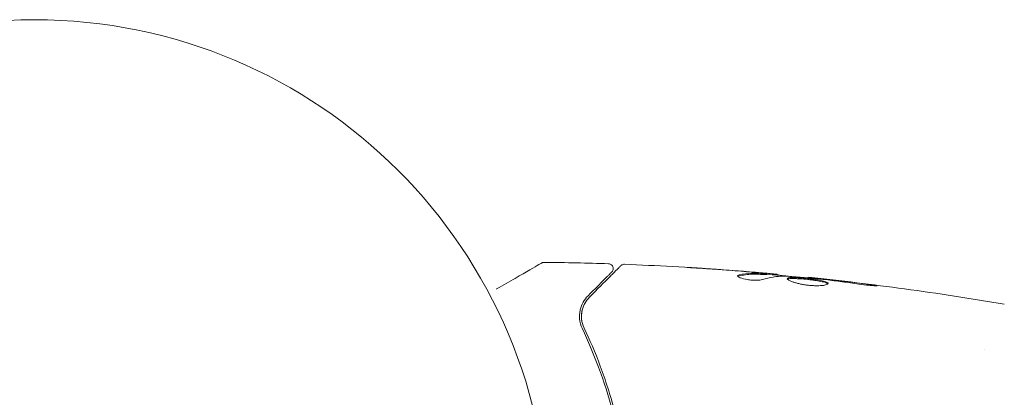
# Model space of a CAD drawing. Units: millimetres. Extents: x -3575 to 3197, y -3515 to 3000.
# Drawn here: x -852 to -751, y 872 to 910 of the extents above; entities that cross this region are included whole.
import ezdxf

# ---------------------------------------------------------------- set-up
doc = ezdxf.new("R2010")
doc.units = ezdxf.units.MM
doc.header["$LTSCALE"] = 20
doc.layers.add('2d', color=230, linetype='Continuous')

msp = doc.modelspace()

# ---------------------------------------------------------------- linework, layer by layer
at = {"layer": '2d', "lineweight": 0}
for p, q in [((-775.48, 884.25), (-775.48, 884.35)), ((-774.44, 884.19), (-774.44, 884.28)), ((-771.17, 883.9), (-771.17, 883.97)), ((-753.08, 876.5), (-753.08, 876.5))]:
    msp.add_line(p, q, dxfattribs=at)
msp.add_circle((-850.94, 857.5), 53, dxfattribs=at)
for points, knots in [([(-803.32, 882.76), (-803.32, 882.76), (-803.32, 882.77), (-802.63, 883.16), (-801.99, 883.53), (-801.12, 884.03), (-800.85, 884.19), (-800.34, 884.48), (-800.11, 884.62), (-799.48, 884.98), (-799.16, 885.16), (-798.86, 885.34), (-798.78, 885.38), (-798.73, 885.41), (-798.73, 885.41), (-798.72, 885.42), (-798.71, 885.42), (-798.7, 885.43), (-798.69, 885.44), (-798.67, 885.45), (-798.67, 885.45), (-798.67, 885.45)], [0.00360981, 0.00360981, 0.00360981, 0.00360981, 0.00362128, 0.00362128, 0.00724257, 0.00724257, 0.00905321, 0.00905321, 0.01086385, 0.01086385, 0.01448514, 0.01448514, 0.01629578, 0.01629578, 0.0172011, 0.0172011, 0.01810642, 0.01810642, 0.02172771, 0.02172771, 0.02826335, 0.02826335, 0.02826335, 0.02826335]), ([(-798.67, 885.45), (-798.67, 885.45), (-798.67, 885.45), (-798.67, 885.45), (-798.67, 885.45), (-798.67, 885.45), (-798.66, 885.45), (-798.66, 885.45), (-798.66, 885.45), (-798.65, 885.46), (-798.64, 885.46), (-798.61, 885.48), (-798.59, 885.49), (-798.52, 885.51), (-798.47, 885.52), (-798.41, 885.51)], [0, 0, 0, 0, 0.0004883, 0.0004883, 0.0024414, 0.0024414, 0.0063477, 0.0063477, 0.0141604, 0.0141604, 0.0454251, 0.0454251, 0.1080431, 0.1080431, 0.2662065, 0.2662065, 0.2662065, 0.2662065]), ([(-791.79, 885.37), (-791.73, 885.37), (-791.68, 885.36), (-791.58, 885.32), (-791.53, 885.29), (-791.45, 885.22), (-791.41, 885.18), (-791.35, 885.09), (-791.33, 885.04), (-791.31, 884.93), (-791.3, 884.88), (-791.31, 884.77), (-791.33, 884.72), (-791.37, 884.62), (-791.4, 884.57), (-791.44, 884.53), (-791.45, 884.52), (-791.45, 884.52)], [0, 0, 0, 0, 0.16195, 0.16195, 0.324498, 0.324498, 0.487024, 0.487024, 0.649551, 0.649551, 0.812077, 0.812077, 0.974604, 0.974604, 1.137131, 1.137131, 1.15657, 1.15657, 1.15657, 1.15657]), ([(-790.52, 885.17), (-790.5, 885.18), (-790.49, 885.2), (-790.46, 885.22), (-790.44, 885.23), (-790.38, 885.26), (-790.34, 885.28), (-790.25, 885.31), (-790.2, 885.31), (-790.15, 885.31)], [0, 0, 0, 0, 0.063877, 0.063877, 0.1267226, 0.1267226, 0.2526866, 0.2526866, 0.41085, 0.41085, 0.41085, 0.41085]), ([(-790.15, 885.31), (-786.84, 885.18), (-783.53, 885), (-778.68, 884.65), (-777.13, 884.53), (-775.59, 884.39)], [0, 0, 0, 0, 10.001335, 10.001335, 14.690563, 14.690563, 14.690563, 14.690563]), ([(-791.45, 884.52), (-791.45, 884.52), (-791.45, 884.51), (-791.47, 884.5), (-791.47, 884.5), (-791.48, 884.49), (-791.49, 884.48), (-791.49, 884.47), (-791.5, 884.47), (-791.5, 884.47), (-791.51, 884.46), (-791.54, 884.43), (-791.62, 884.35), (-791.8, 884.17), (-791.87, 884.1), (-792.04, 883.93), (-792.13, 883.84), (-792.65, 883.32), (-793.21, 882.76), (-793.9, 882.07)], [0.02275047, 0.02275047, 0.02275047, 0.02275047, 0.02787328, 0.02787328, 0.0306606, 0.0306606, 0.03205427, 0.03205427, 0.0327511, 0.0327511, 0.03344793, 0.03344793, 0.03623526, 0.03623526, 0.03762892, 0.03762892, 0.03902259, 0.03902259, 0.04459724, 0.04459724, 0.04459724, 0.04459724]), ([(-793.76, 881.93), (-792.93, 882.76), (-792.24, 883.45), (-791.57, 884.12), (-791.44, 884.24), (-791.22, 884.47), (-791.11, 884.57), (-790.85, 884.84), (-790.72, 884.97), (-790.61, 885.08), (-790.59, 885.1), (-790.57, 885.12), (-790.56, 885.12), (-790.55, 885.14), (-790.54, 885.15), (-790.52, 885.16), (-790.52, 885.17), (-790.52, 885.17)], [0, 0, 0, 0, 0.00604989, 0.00604989, 0.00756236, 0.00756236, 0.00907483, 0.00907483, 0.01209978, 0.01209978, 0.01361225, 0.01361225, 0.01512472, 0.01512472, 0.01814967, 0.01814967, 0.02364717, 0.02364717, 0.02364717, 0.02364717]), ([(-783.7, 884.99), (-783.7, 884.99), (-783.68, 884.99), (-783.63, 884.99), (-783.59, 884.99), (-783.45, 884.98), (-783.3, 884.97), (-783.03, 884.95), (-782.93, 884.95), (-782.72, 884.93), (-782.61, 884.93), (-782.38, 884.91), (-782.26, 884.9), (-782.03, 884.89), (-781.91, 884.88), (-781.79, 884.87)], [0.002335629, 0.002335629, 0.002335629, 0.002335629, 0.002691247, 0.002691247, 0.003046864, 0.003046864, 0.003758098, 0.003758098, 0.004113716, 0.004113716, 0.004469333, 0.004469333, 0.00482495, 0.00482495, 0.005180567, 0.005180567, 0.005180567, 0.005180567]), ([(-782.3, 884.9), (-782.49, 884.91), (-782.68, 884.92), (-783.02, 884.94), (-783.17, 884.95), (-783.43, 884.97), (-783.53, 884.98), (-783.63, 884.98), (-783.65, 884.99), (-783.69, 884.99), (-783.7, 884.99), (-783.7, 884.99)], [0, 0, 0, 0, 0.000583907, 0.000583907, 0.001167815, 0.001167815, 0.001751722, 0.001751722, 0.002043676, 0.002043676, 0.002335629, 0.002335629, 0.002335629, 0.002335629]), ([(-778.35, 884.22), (-777.9, 884.32), (-777.45, 884.37), (-776.77, 884.4), (-776.54, 884.4), (-776.09, 884.37), (-775.86, 884.36), (-775.64, 884.35)], [0, 0, 0, 0, 0.002938605, 0.002938605, 0.004407908, 0.004407908, 0.005877211, 0.005877211, 0.005877211, 0.005877211]), ([(-775.64, 884.25), (-775.86, 884.26), (-776.09, 884.27), (-776.54, 884.3), (-776.77, 884.3), (-777.45, 884.27), (-777.9, 884.21), (-778.35, 884.11)], [0, 0, 0, 0, 0.001469311, 0.001469311, 0.002938621, 0.002938621, 0.005877242, 0.005877242, 0.005877242, 0.005877242]), ([(-775.84, 884.39), (-776.07, 884.41), (-776.33, 884.44), (-776.94, 884.49), (-777.26, 884.52), (-777.59, 884.55)], [0, 0, 0, 0, 0.001013465, 0.001013465, 0.00202693, 0.00202693, 0.00202693, 0.00202693]), ([(-776.05, 884.43), (-775.88, 884.42), (-775.71, 884.4), (-775.4, 884.38), (-775.26, 884.36), (-774.87, 884.33), (-774.69, 884.31), (-774.61, 884.3)], [0, 0, 0, 0, 0.000502086, 0.000502086, 0.001004171, 0.001004171, 0.002008343, 0.002008343, 0.002008343, 0.002008343]), ([(-775.64, 884.35), (-775.57, 884.35), (-775.53, 884.35), (-775.48, 884.35), (-775.48, 884.35), (-775.53, 884.36), (-775.65, 884.37), (-775.84, 884.39)], [0, 0, 0, 0, 0.000405292, 0.000405292, 0.000810583, 0.000810583, 0.001621167, 0.001621167, 0.001621167, 0.001621167]), ([(-775.94, 883.73), (-776.01, 883.71), (-776.1, 883.69), (-776.33, 883.66), (-776.46, 883.66), (-776.74, 883.66), (-776.89, 883.66), (-777.19, 883.69), (-777.34, 883.71), (-777.78, 883.78), (-778.04, 883.85), (-778.41, 883.99), (-778.51, 884.06), (-778.51, 884.12)], [0, 0, 0, 0, 0.000456133, 0.000456133, 0.000912267, 0.000912267, 0.0013684, 0.0013684, 0.001824534, 0.001824534, 0.0027368, 0.0027368, 0.003649067, 0.003649067, 0.003649067, 0.003649067]), ([(-778.35, 884.11), (-778.4, 884.1), (-778.44, 884.09), (-778.47, 884.07), (-778.48, 884.07), (-778.48, 884.06)], [0, 0, 0, 0, 0.0003297632, 0.0003297632, 0.0003852274, 0.0003852274, 0.0003852274, 0.0003852274]), ([(-774.44, 884.23), (-774.44, 884.23), (-774.43, 884.23), (-774.39, 884.22), (-774.36, 884.21), (-774.28, 884.2), (-774.23, 884.19), (-774.11, 884.17), (-774.04, 884.16), (-773.94, 884.14), (-773.92, 884.14), (-773.9, 884.14)], [0, 0, 0, 0, 0.00032099, 0.00032099, 0.000641981, 0.000641981, 0.000962971, 0.000962971, 0.001283961, 0.001283961, 0.00137276, 0.00137276, 0.00137276, 0.00137276]), ([(-770.14, 883.8), (-770.71, 883.86), (-771.28, 883.91), (-772.41, 884.01), (-772.98, 884.06), (-773.55, 884.1)], [0, 0, 0, 0, 0.00190427, 0.00190427, 0.003808539, 0.003808539, 0.003808539, 0.003808539]), ([(-773.38, 883.82), (-773.38, 883.85), (-773.37, 883.86), (-773.32, 883.9), (-773.28, 883.91), (-773.17, 883.93), (-773.1, 883.94), (-772.95, 883.95), (-772.86, 883.95), (-772.57, 883.95), (-772.33, 883.93), (-771.95, 883.91), (-771.81, 883.9), (-771.54, 883.87), (-771.41, 883.86), (-771.13, 883.83), (-770.99, 883.81), (-770.72, 883.78), (-770.59, 883.76), (-770.21, 883.7), (-769.98, 883.66), (-769.69, 883.6), (-769.61, 883.58), (-769.46, 883.53), (-769.39, 883.51), (-769.29, 883.46), (-769.25, 883.44), (-769.19, 883.39), (-769.18, 883.37), (-769.18, 883.34)], [0, 0, 0, 0, 0.0004136, 0.0004136, 0.0008272, 0.0008272, 0.0012408, 0.0012408, 0.0016544, 0.0016544, 0.0024816, 0.0024816, 0.0028952, 0.0028952, 0.0033088, 0.0033088, 0.0037224, 0.0037224, 0.004136, 0.004136, 0.0049632, 0.0049632, 0.0053768, 0.0053768, 0.0057904, 0.0057904, 0.006203999, 0.006203999, 0.006617599, 0.006617599, 0.006617599, 0.006617599]), ([(-769.18, 883.34), (-769.18, 883.3), (-769.24, 883.25), (-769.45, 883.18), (-769.6, 883.14), (-769.9, 883.11), (-770.01, 883.11), (-770.24, 883.1), (-770.36, 883.1), (-770.62, 883.11), (-770.76, 883.11), (-771.03, 883.13), (-771.17, 883.15), (-771.44, 883.18), (-771.58, 883.2), (-771.85, 883.25), (-771.98, 883.27), (-772.23, 883.33), (-772.35, 883.36), (-772.58, 883.42), (-772.68, 883.45), (-772.97, 883.55), (-773.12, 883.61), (-773.33, 883.73), (-773.38, 883.78), (-773.38, 883.82)], [0.006617599, 0.006617599, 0.006617599, 0.006617599, 0.007449314, 0.007449314, 0.008281029, 0.008281029, 0.008696886, 0.008696886, 0.009112744, 0.009112744, 0.009528601, 0.009528601, 0.009944458, 0.009944458, 0.010360316, 0.010360316, 0.010776173, 0.010776173, 0.011192031, 0.011192031, 0.011607888, 0.011607888, 0.012439603, 0.012439603, 0.013271318, 0.013271318, 0.013271318, 0.013271318]), ([(-769.2, 883.29), (-769.21, 883.3), (-769.21, 883.31), (-769.25, 883.34), (-769.29, 883.36), (-769.44, 883.43), (-769.6, 883.48), (-769.88, 883.54), (-769.99, 883.56), (-770.22, 883.6), (-770.34, 883.62), (-770.59, 883.66), (-770.72, 883.68), (-770.99, 883.71), (-771.13, 883.73), (-771.54, 883.77), (-771.82, 883.8), (-772.2, 883.82), (-772.32, 883.83), (-772.55, 883.84), (-772.66, 883.85), (-772.86, 883.85), (-772.95, 883.85), (-773.1, 883.84), (-773.17, 883.83), (-773.29, 883.81), (-773.33, 883.79), (-773.36, 883.77)], [0.006959302, 0.006959302, 0.006959302, 0.006959302, 0.007065717, 0.007065717, 0.007479037, 0.007479037, 0.008305676, 0.008305676, 0.008718996, 0.008718996, 0.009132316, 0.009132316, 0.009545635, 0.009545635, 0.009958955, 0.009958955, 0.010785595, 0.010785595, 0.011198915, 0.011198915, 0.011612234, 0.011612234, 0.012025554, 0.012025554, 0.012438874, 0.012438874, 0.012937835, 0.012937835, 0.012937835, 0.012937835]), ([(-771.17, 883.97), (-771.17, 883.97), (-771.15, 883.97), (-771.05, 883.96), (-770.97, 883.95), (-770.78, 883.93), (-770.66, 883.91), (-770.39, 883.88), (-770.23, 883.86), (-770.06, 883.84)], [0, 0, 0, 0, 0.000630412, 0.000630412, 0.001260825, 0.001260825, 0.001891237, 0.001891237, 0.00252165, 0.00252165, 0.00252165, 0.00252165]), ([(-771.17, 883.97), (-767.88, 883.63), (-764.59, 883.23), (-757.87, 882.31), (-754.45, 881.78), (-751.03, 881.19)], [0, 0, 0, 0, 10.001335, 10.001335, 20.470445, 20.470445, 20.470445, 20.470445]), ([(-766.02, 883.28), (-766.59, 883.36), (-767.15, 883.44), (-768.29, 883.59), (-768.85, 883.66), (-769.42, 883.73)], [0, 0, 0, 0, 0.001845834, 0.001845834, 0.003691668, 0.003691668, 0.003691668, 0.003691668]), ([(-764.98, 883.23), (-764.81, 883.21), (-764.66, 883.19), (-764.47, 883.16), (-764.42, 883.15), (-764.32, 883.14), (-764.27, 883.13), (-764.17, 883.11), (-764.13, 883.11), (-764.13, 883.1), (-764.17, 883.09), (-764.27, 883.1), (-764.31, 883.1), (-764.41, 883.1), (-764.47, 883.11), (-764.6, 883.11), (-764.67, 883.12), (-764.81, 883.13), (-764.89, 883.14), (-765.31, 883.18), (-765.69, 883.22), (-766.02, 883.28)], [0, 0, 0, 0, 0.000536546, 0.000536546, 0.000804819, 0.000804819, 0.001073092, 0.001073092, 0.001609638, 0.001609638, 0.002146183, 0.002146183, 0.002414456, 0.002414456, 0.002682729, 0.002682729, 0.002951002, 0.002951002, 0.003219275, 0.003219275, 0.004292367, 0.004292367, 0.004292367, 0.004292367]), ([(-793.9, 882.07), (-794.1, 881.87), (-794.27, 881.65), (-794.53, 881.16), (-794.64, 880.9), (-794.73, 880.47), (-794.76, 880.33), (-794.78, 880.02), (-794.78, 879.86), (-794.74, 879.37), (-794.66, 879.02), (-794.49, 878.66)], [0, 0, 0, 0, 0.001864837, 0.001864837, 0.003729674, 0.003729674, 0.004662092, 0.004662092, 0.00559451, 0.00559451, 0.007459347, 0.007459347, 0.007459347, 0.007459347]), ([(-794.31, 878.75), (-794.45, 879.05), (-794.53, 879.35), (-794.59, 879.94), (-794.58, 880.22), (-794.5, 880.63), (-794.46, 880.76), (-794.37, 881.02), (-794.31, 881.14), (-794.12, 881.5), (-793.96, 881.72), (-793.76, 881.93)], [0, 0, 0, 0, 0.001348017, 0.001348017, 0.002696033, 0.002696033, 0.003370042, 0.003370042, 0.00404405, 0.00404405, 0.005392066, 0.005392066, 0.005392066, 0.005392066]), ([(-794.49, 878.66), (-793.91, 877.46), (-793.35, 876.14), (-792.28, 873.29), (-791.79, 871.76), (-791.35, 870.1)], [0, 0, 0, 0, 0.00561537, 0.00561537, 0.01123074, 0.01123074, 0.01123074, 0.01123074]), ([(-791.15, 870.15), (-791.6, 871.84), (-792.11, 873.39), (-793.17, 876.25), (-793.74, 877.56), (-794.31, 878.75)], [0, 0, 0, 0, 0.00577336, 0.00577336, 0.01154671, 0.01154671, 0.01154671, 0.01154671])]:
    msp.add_open_spline(points, degree=3, knots=knots, dxfattribs=at)
for points in [[(-798.41, 885.51), (-798.41, 885.51), (-798.41, 885.51), (-798.41, 885.51)], [(-798.41, 885.51), (-796.2, 885.49), (-794, 885.44), (-791.79, 885.37)], [(-790.15, 885.31), (-790.15, 885.31), (-790.15, 885.31), (-790.15, 885.31)], [(-777.59, 884.55), (-779.16, 884.68), (-780.73, 884.79), (-782.3, 884.9)], [(-781.79, 884.87), (-780.29, 884.77), (-778.79, 884.66), (-777.29, 884.54)], [(-777.29, 884.54), (-776.88, 884.5), (-776.46, 884.47), (-776.05, 884.43)], [(-776.95, 884.39), (-776.95, 884.39), (-776.95, 884.39), (-776.95, 884.39)], [(-776.81, 884.4), (-776.81, 884.4), (-776.81, 884.4), (-776.81, 884.4)], [(-775.48, 884.25), (-775.49, 884.25), (-775.54, 884.25), (-775.64, 884.25)], [(-775.48, 884.28), (-774.75, 884.22), (-774.01, 884.15), (-773.27, 884.08)], [(-774.61, 884.3), (-774.5, 884.29), (-774.44, 884.28), (-774.44, 884.28)], [(-778.51, 884.12), (-778.51, 884.16), (-778.46, 884.19), (-778.35, 884.22)], [(-773.71, 884.1), (-774.46, 884.09), (-775.2, 883.96), (-775.94, 883.73)], [(-773.55, 884.1), (-773.62, 884.1), (-773.68, 884.11), (-773.71, 884.1)], [(-771.17, 883.97), (-771.17, 883.97), (-771.17, 883.97), (-771.17, 883.97)], [(-769.7, 883.76), (-769.85, 883.77), (-770, 883.79), (-770.14, 883.8)], [(-770.06, 883.84), (-769.74, 883.81), (-769.4, 883.77), (-769.03, 883.73)], [(-769.42, 883.73), (-769.51, 883.74), (-769.61, 883.75), (-769.7, 883.76)], [(-769.03, 883.73), (-767.68, 883.58), (-766.33, 883.41), (-764.98, 883.23)], [(-794.37, 881.01), (-794.32, 881.12), (-794.27, 881.23), (-794.21, 881.33)], [(-794.57, 880.08), (-794.56, 880.3), (-794.53, 880.5), (-794.48, 880.68)], [(-794.54, 879.52), (-794.56, 879.6), (-794.56, 879.68), (-794.57, 879.75)]]:
    msp.add_open_spline(points, degree=3, dxfattribs=at)

doc.saveas('drawing.dxf')
